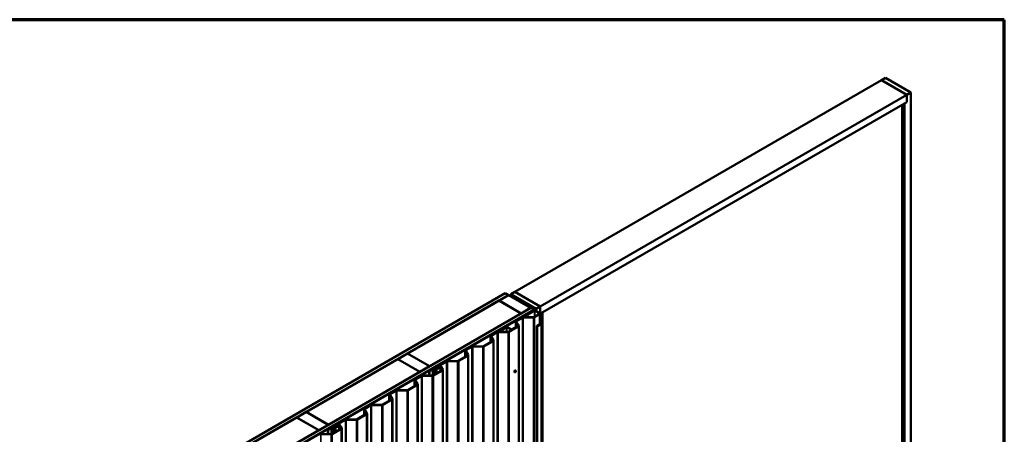
# Model space of a CAD drawing. Units: inches. Extents: x 0.6 to 33.4, y 0.6 to 21.4.
# Drawn here: x 22.4 to 33.4, y 16.8 to 21.4 of the extents above; entities that cross this region are included whole.
import ezdxf

# ---------------------------------------------------------------- set-up
doc = ezdxf.new("R2010")
doc.units = ezdxf.units.IN
doc.header["$LTSCALE"] = 2
doc.header["$MEASUREMENT"] = 0
doc.layers.get('0').update_dxf_attribs({"lineweight": 13})
for name, color, linetype, lineweight in [('Border (ANSI)', 7, 'Continuous', 70), ('Visible (ANSI)', 7, 'Continuous', 50), ('Visible Narrow (ANSI)', 7, 'Continuous', 35)]:
    doc.layers.add(name, color=color, linetype=linetype, lineweight=lineweight)

# ---------------------------------------------------------------- blocks, each defined once
blk = doc.blocks.new('Borders ATAS A Border')
at = {"layer": 'Border (ANSI)'}
for p, q in [((16.7, 10.7), (0.3, 10.7)), ((16.7, 0.3), (16.7, 10.7))]:
    blk.add_line(p, q, dxfattribs=at)

msp = doc.modelspace()

# ---------------------------------------------------------------- linework, layer by layer
at = {"layer": 'Visible (ANSI)'}
for p, q in [((32.02672, 20.72427), (27.9255, 18.35643)), ((32.02672, 20.72427), (32.07091, 20.74978)), ((32.30956, 20.56097), (32.02672, 20.72427)), ((32.02672, 20.72427), (32.30956, 20.56097)), ((32.07091, 20.74978), (32.35376, 20.58648)), ((32.30956, 20.56097), (28.20834, 18.19313)), ((32.30956, 20.47932), (28.2128, 18.11405)), ((32.30956, 20.47932), (32.28304, 20.46401)), ((32.35376, 20.58648), (32.30956, 20.56097)), ((32.30956, 20.47932), (32.30956, 20.56097)), ((32.30956, 20.56097), (32.30956, 20.47932)), ((32.35376, 15.6875), (32.35376, 20.58648)), ((32.25653, 15.74364), (32.25653, 20.4487)), ((32.28304, 15.72833), (32.28304, 20.46401)), ((23.57757, 15.89122), (27.82021, 18.34071)), ((27.85557, 18.3203), (23.61293, 15.87081)), ((27.75021, 18.25865), (27.85627, 18.31989)), ((27.82021, 18.34071), (27.85557, 18.3203)), ((27.85557, 18.31948), (27.85557, 18.3203)), ((27.85627, 18.31989), (28.10376, 18.177)), ((27.88201, 18.3305), (27.92621, 18.35602)), ((27.88201, 18.3305), (27.88201, 18.30503)), ((28.16485, 18.1672), (27.88201, 18.3305)), ((27.9255, 18.35561), (27.9255, 18.35643)), ((27.9255, 18.35643), (28.20834, 18.19313)), ((28.20905, 18.19272), (27.92621, 18.35602)), ((27.93137, 18.27996), (27.92911, 18.27866)), ((27.92911, 18.27866), (28.13897, 18.15749)), ((27.92911, 18.27784), (27.92911, 18.27866)), ((28.14124, 18.15879), (27.93137, 18.27996)), ((23.86183, 15.7271), (28.10447, 18.17659)), ((26.72561, 17.6671), (27.7495, 18.25824)), ((27.7495, 18.25824), (27.99699, 18.11536)), ((27.99769, 18.11577), (27.75021, 18.25865)), ((27.75021, 18.25784), (27.75021, 18.25865)), ((28.10376, 18.177), (27.99769, 18.11577)), ((28.10376, 18.17619), (28.10376, 18.177)), ((28.10447, 18.17659), (28.13982, 18.15618)), ((28.10588, 18.18566), (28.10588, 18.17921)), ((28.12979, 18.1666), (28.12979, 18.16541)), ((28.13024, 18.16596), (28.14439, 18.15779)), ((28.13766, 18.16681), (28.13165, 18.16748)), ((28.14525, 18.17553), (28.14525, 18.17318)), ((28.14528, 18.17536), (28.14645, 18.17188)), ((28.14541, 18.17197), (28.14541, 18.16874)), ((28.16206, 18.168), (28.14792, 18.17616)), ((28.16298, 18.16672), (28.16298, 18.14281)), ((28.20905, 18.19272), (28.16485, 18.1672)), ((28.16485, 18.1672), (28.16485, 18.14173)), ((28.20905, 18.11621), (28.20905, 18.19272)), ((28.13982, 18.15618), (23.89718, 15.70669)), ((28.13897, 18.15488), (23.8986, 15.70669)), ((23.90086, 15.70539), (28.14124, 18.15357)), ((27.99699, 18.11536), (26.9731, 17.52421)), ((28.01582, 18.08034), (27.73438, 17.91786)), ((27.73665, 17.91655), (28.01808, 18.07904)), ((28.00931, 18.06989), (27.9428, 18.03149)), ((27.94633, 18.02945), (28.01285, 18.06785)), ((27.99699, 18.11454), (27.99699, 18.11536)), ((27.99769, 18.11495), (27.99769, 18.11577)), ((28.03532, 18.08143), (28.02035, 18.08143)), ((28.02035, 18.07958), (28.03532, 18.07958)), ((28.13535, 18.07315), (28.02161, 18.07285)), ((28.02163, 18.06996), (28.13537, 18.07026)), ((28.14548, 18.14769), (28.03397, 18.08331)), ((28.03397, 18.08331), (28.03623, 18.082)), ((28.03397, 18.08143), (28.03397, 18.08331)), ((28.03623, 18.082), (28.14774, 18.14638)), ((28.03623, 18.0815), (28.03623, 18.082)), ((28.06446, 18.09749), (28.03758, 18.08197)), ((28.03985, 18.08066), (28.06672, 18.09618)), ((28.05815, 18.10478), (28.09351, 18.1252)), ((28.06098, 18.10315), (28.05815, 18.10478)), ((28.05815, 18.09727), (28.05815, 18.10478)), ((28.09634, 18.12356), (28.06098, 18.10315)), ((28.06098, 18.0989), (28.06098, 18.10315)), ((28.06672, 18.09618), (28.06446, 18.09749)), ((28.06672, 18.07297), (28.06672, 18.09618)), ((28.09351, 18.1252), (28.09634, 18.12356)), ((28.09634, 18.11932), (28.09634, 18.12356)), ((28.13982, 18.15575), (28.13982, 18.15618)), ((28.14311, 18.14632), (28.14311, 18.15618)), ((28.20272, 18.10909), (28.14413, 18.07526)), ((28.14766, 18.07322), (28.20626, 18.10705)), ((28.15227, 18.14638), (28.21958, 18.10752)), ((28.22185, 18.10883), (28.15453, 18.14769)), ((28.20626, 18.10705), (28.20272, 18.10909)), ((28.20626, 17.99204), (28.20626, 18.10705)), ((28.23557, 18.12638), (28.2135, 18.11364)), ((28.22185, 18.10883), (28.21958, 18.10752)), ((28.21958, 18.10752), (28.21958, 17.99973)), ((28.22185, 18.00104), (28.22185, 18.10883)), ((28.23486, 18.12679), (28.23557, 18.12638)), ((28.23557, 18.12638), (28.23557, 13.3907)), ((27.83135, 17.96261), (27.76291, 17.9231)), ((27.83362, 17.96131), (27.76517, 17.92179)), ((27.88439, 17.93461), (27.83814, 17.96131)), ((27.88665, 17.93592), (27.8404, 17.96261)), ((27.96316, 17.97078), (27.86128, 17.91196)), ((27.86482, 17.90992), (27.96669, 17.96874)), ((27.95736, 17.97413), (27.89118, 17.93592)), ((27.95962, 17.97282), (27.89344, 17.93461)), ((27.93767, 17.96276), (27.93767, 18.02434)), ((27.93876, 18.02083), (27.96604, 17.97839)), ((27.97073, 17.9794), (27.94345, 18.02183)), ((27.95962, 17.97282), (27.95736, 17.97413)), ((27.95962, 17.97282), (27.95962, 17.96874)), ((27.97182, 17.97588), (27.97182, 13.0769)), ((28.173, 17.97513), (28.173, 13.07615)), ((28.18922, 17.98534), (28.17403, 17.97657)), ((28.1763, 17.97526), (28.19148, 17.98403)), ((28.22277, 18.00157), (28.17675, 17.975)), ((28.17901, 17.97369), (28.22503, 18.00026)), ((28.19148, 17.98403), (28.18922, 17.98534)), ((28.19148, 17.98351), (28.19148, 17.98403)), ((28.22503, 18.00549), (28.22185, 18.00733)), ((28.22185, 18.00471), (28.22277, 18.00418)), ((28.2269, 18.00288), (28.2269, 13.1039)), ((27.65483, 17.79276), (27.65483, 17.86104)), ((27.65592, 17.85753), (27.6832, 17.81509)), ((27.72647, 17.90659), (27.65995, 17.86819)), ((27.68788, 17.8161), (27.66061, 17.85853)), ((27.66349, 17.86615), (27.73001, 17.90455)), ((27.73438, 17.91786), (27.73438, 17.90922)), ((27.73665, 17.91655), (27.73438, 17.91786)), ((27.73665, 17.90947), (27.73665, 17.91655)), ((27.8525, 17.90985), (27.73877, 17.90955)), ((27.73879, 17.90667), (27.85253, 17.90696)), ((27.76517, 17.92179), (27.76291, 17.9231)), ((27.76291, 17.9231), (27.76291, 17.90961)), ((27.76517, 17.92179), (27.76517, 17.90962)), ((27.44363, 17.74329), (27.37711, 17.70489)), ((27.38065, 17.70285), (27.44716, 17.74125)), ((27.56966, 17.74655), (27.45592, 17.74625)), ((27.45595, 17.74337), (27.56968, 17.74366)), ((27.68032, 17.80748), (27.57844, 17.74866)), ((27.58198, 17.74662), (27.68385, 17.80544)), ((27.68898, 17.81258), (27.68898, 12.9136)), ((26.61884, 17.60546), (26.7249, 17.66669)), ((26.7249, 17.66669), (26.97239, 17.52381)), ((26.9731, 17.52421), (26.72561, 17.6671)), ((26.72561, 17.66628), (26.72561, 17.6671)), ((27.39747, 17.64418), (27.2956, 17.58536)), ((27.29913, 17.58332), (27.40101, 17.64214)), ((27.37198, 17.62947), (27.37198, 17.69774)), ((27.37308, 17.69423), (27.40035, 17.6518)), ((27.40504, 17.6528), (27.37777, 17.69523)), ((27.40613, 17.64928), (27.40613, 12.7503)), ((25.59424, 17.0139), (26.61813, 17.60505)), ((26.61813, 17.60505), (26.86562, 17.46216)), ((26.86632, 17.46257), (26.61884, 17.60546)), ((26.61884, 17.60464), (26.61884, 17.60546)), ((26.97239, 17.52381), (26.86632, 17.46257)), ((26.97239, 17.52299), (26.97239, 17.52381)), ((26.9731, 17.5234), (26.9731, 17.52421)), ((27.03964, 17.50336), (27.03964, 17.50706)), ((27.16079, 17.57999), (27.0433, 17.51216)), ((27.04684, 17.51012), (27.16432, 17.57795)), ((27.04961, 17.50299), (27.04987, 17.50587)), ((27.05757, 17.50564), (27.04987, 17.50587)), ((27.06367, 17.51775), (27.06282, 17.50837)), ((27.08111, 17.52991), (27.06659, 17.52153)), ((27.06782, 17.50822), (27.06867, 17.5176)), ((27.07012, 17.51949), (27.08465, 17.52787)), ((27.07649, 17.50895), (27.07649, 17.50864)), ((27.08149, 17.50351), (27.08149, 17.50876)), ((27.09287, 17.52683), (27.11751, 17.4885)), ((27.1222, 17.4895), (27.09756, 17.52784)), ((27.10149, 17.50895), (27.10149, 17.47329)), ((27.28682, 17.58325), (27.17308, 17.58295)), ((27.1731, 17.58007), (27.28684, 17.58036)), ((26.86562, 17.46216), (25.84173, 16.87102)), ((26.87794, 17.41669), (26.81142, 17.37829)), ((26.81496, 17.37625), (26.88148, 17.41465)), ((26.86562, 17.46134), (26.86562, 17.46216)), ((26.86632, 17.46175), (26.86632, 17.46257)), ((27.00397, 17.41995), (26.89024, 17.41965)), ((26.89026, 17.41677), (27.004, 17.41706)), ((27.0025, 17.48861), (26.96849, 17.46897)), ((26.97202, 17.46693), (26.96849, 17.46897)), ((26.96849, 17.46897), (26.96849, 17.41986)), ((26.97202, 17.46693), (27.00604, 17.48657)), ((26.97202, 17.41987), (26.97202, 17.46693)), ((27.00455, 17.49112), (27.00316, 17.48917)), ((27.00778, 17.48808), (27.00917, 17.49002)), ((27.01227, 17.49444), (27.0089, 17.49364)), ((27.0108, 17.49097), (27.01418, 17.49177)), ((27.11463, 17.48088), (27.01276, 17.42207)), ((27.02555, 17.50192), (27.01325, 17.49481)), ((27.01629, 17.42002), (27.11817, 17.47884)), ((27.01679, 17.49277), (27.02909, 17.49988)), ((27.04961, 17.50299), (27.05731, 17.50275)), ((27.04961, 17.50299), (27.04961, 17.50299)), ((27.07161, 17.50521), (27.05383, 17.50284)), ((27.05495, 17.50003), (27.07273, 17.5024)), ((27.09067, 17.50473), (27.05498, 17.49997)), ((27.0561, 17.49716), (27.0918, 17.50192)), ((27.12329, 17.48599), (27.12329, 12.58701)), ((27.92474, 17.45597), (27.92403, 17.45638)), ((27.93724, 17.47762), (27.93653, 17.47803)), ((26.83179, 17.31758), (26.72991, 17.25877)), ((26.73345, 17.25672), (26.83532, 17.31554)), ((26.8063, 17.30287), (26.8063, 17.37115)), ((26.80739, 17.36763), (26.83467, 17.3252)), ((26.83936, 17.3262), (26.81208, 17.36863)), ((26.84045, 17.32269), (26.84045, 12.42371)), ((26.52346, 17.13957), (26.52346, 17.20785)), ((26.52455, 17.20433), (26.55183, 17.1619)), ((26.5951, 17.2534), (26.52858, 17.21499)), ((26.55651, 17.1629), (26.52924, 17.20534)), ((26.53212, 17.21295), (26.59864, 17.25135)), ((26.72113, 17.25665), (26.6074, 17.25635)), ((26.60742, 17.25347), (26.72115, 17.25377)), ((26.31226, 17.0901), (26.24574, 17.05169)), ((26.24927, 17.04965), (26.31579, 17.08805)), ((26.43829, 17.09335), (26.32455, 17.09306)), ((26.32458, 17.09017), (26.43831, 17.09047)), ((26.54895, 17.15428), (26.44707, 17.09547)), ((26.45061, 17.09343), (26.55248, 17.15224)), ((26.55761, 17.15939), (26.55761, 12.26041)), ((25.48747, 16.95226), (25.59353, 17.0135)), ((25.59353, 17.0135), (25.84102, 16.87061)), ((25.84173, 16.87102), (25.59424, 17.0139)), ((25.59424, 17.01309), (25.59424, 17.0139)), ((26.2661, 16.99098), (26.16423, 16.93217)), ((26.16776, 16.93013), (26.26964, 16.98894)), ((26.24061, 16.97627), (26.24061, 17.04455)), ((26.24171, 17.04103), (26.26898, 16.9986)), ((26.27367, 16.9996), (26.24639, 17.04204)), ((26.27476, 16.99609), (26.27476, 12.09711)), ((24.46287, 16.36071), (25.48676, 16.95185)), ((25.48676, 16.95185), (25.73425, 16.80896)), ((25.73495, 16.80937), (25.48747, 16.95226)), ((25.48747, 16.95144), (25.48747, 16.95226)), ((25.84102, 16.87061), (25.73495, 16.80937)), ((25.84102, 16.86979), (25.84102, 16.87061)), ((25.84173, 16.8702), (25.84173, 16.87102)), ((25.89418, 16.84872), (25.88188, 16.84162)), ((25.88542, 16.83958), (25.89772, 16.84668)), ((25.90827, 16.85017), (25.90827, 16.85386)), ((26.02942, 16.9268), (25.91193, 16.85897)), ((25.91547, 16.85693), (26.03295, 16.92476)), ((25.91824, 16.84979), (25.9185, 16.85267)), ((25.91824, 16.84979), (25.92593, 16.84956)), ((25.91824, 16.84979), (25.91824, 16.84979)), ((25.9262, 16.85244), (25.9185, 16.85267)), ((25.94024, 16.85202), (25.92246, 16.84965)), ((25.92358, 16.84683), (25.94136, 16.8492)), ((25.9593, 16.85153), (25.92361, 16.84678)), ((25.92473, 16.84396), (25.96043, 16.84872)), ((25.9323, 16.86455), (25.93145, 16.85517)), ((25.94974, 16.87671), (25.93522, 16.86833)), ((25.93644, 16.85502), (25.9373, 16.8644)), ((25.93875, 16.86629), (25.95327, 16.87467)), ((25.94512, 16.85575), (25.94512, 16.85545)), ((25.95012, 16.85031), (25.95012, 16.85556)), ((25.9615, 16.87364), (25.98614, 16.8353)), ((25.99083, 16.8363), (25.96619, 16.87464)), ((25.97012, 16.85575), (25.97012, 16.8201)), ((26.15545, 16.93005), (26.04171, 16.92976)), ((26.04173, 16.92687), (26.15547, 16.92717)), ((25.73425, 16.80896), (24.71036, 16.21782)), ((25.73425, 16.80815), (25.73425, 16.80896)), ((25.73495, 16.80855), (25.73495, 16.80937)), ((25.8726, 16.76675), (25.75887, 16.76646)), ((25.75889, 16.76357), (25.87263, 16.76387)), ((25.87113, 16.83541), (25.83712, 16.81577)), ((25.84065, 16.81373), (25.83712, 16.81577)), ((25.83712, 16.81577), (25.83712, 16.76666)), ((25.84065, 16.81373), (25.87467, 16.83337)), ((25.84065, 16.76667), (25.84065, 16.81373)), ((25.87317, 16.83793), (25.87178, 16.83598)), ((25.87641, 16.83488), (25.8778, 16.83683)), ((25.8809, 16.84124), (25.87753, 16.84044)), ((25.87943, 16.83777), (25.8828, 16.83857)), ((25.98326, 16.82768), (25.88139, 16.76887)), ((25.88492, 16.76683), (25.9868, 16.82564)), ((25.99192, 16.83279), (25.99192, 11.93381))]:
    msp.add_line(p, q, dxfattribs=at)
for centre, major_axis, ratio in [((28.12565, 18.17882), (-0.01948, 0.00829), 0.40254267), ((27.93099, 17.4668), (-0.00625, -0.01083), 0.57735027)]:
    msp.add_ellipse(centre, major_axis=major_axis, ratio=ratio, dxfattribs=at)
for centre, major_axis, start_param, end_param in [((28.13135, 18.1666), (-0.00156, 0), 4.52123585, 7.06858347), ((28.13908, 18.17106), (0.0075, 0), 4.52123585, 6.47433844), ((28.14682, 18.17553), (-0.00156, 0), 3.92699082, 6.47433844), ((28.15985, 18.16672), (0.00313, 0), 5.15795023, 7.06858347), ((28.02169, 18.06275), (-0.0175, 0), 4.71691938, 5.49778714), ((28.02169, 18.06275), (0.0125, 0), 1.57532673, 2.35619449), ((28.02035, 18.07773), (-0.0064, 0), 4.71238898, 5.49778714), ((28.02035, 18.07773), (0.0032, 0), 1.57079633, 2.35619449), ((28.03532, 18.08327), (-0.0032, 0), 1.57079633, 2.35619449), ((28.03532, 18.08327), (0.0064, 0), 4.71238898, 5.49778714), ((28.13529, 18.08037), (-0.0125, 0), 1.57532673, 2.35619449), ((28.13529, 18.08037), (0.0175, 0), 4.71691938, 5.49778714), ((28.13671, 18.15618), (0.0032, 0), 5.49778714, 7.06858347), ((28.13671, 18.15618), (0.0064, 0), 5.49778714, 7.06858347), ((28.1466, 18.15907), (0.00312, 0), 3.92699082, 5.83762405), ((28.15001, 18.14508), (-0.0064, 0), 3.92699082, 5.49778714), ((28.15001, 18.14508), (0.0032, 0), 0.78539816, 2.35619449), ((28.17198, 18.15207), (0.025, 0), 2.01635758, 2.6960314), ((27.83588, 17.96), (-0.0064, 0), 3.92699082, 5.49778714), ((27.83588, 17.96), (-0.0032, 0), 3.92699082, 5.49778714), ((27.95517, 18.02434), (-0.0175, 0), 5.49778714, 6.63853808), ((27.95517, 18.02434), (-0.0125, 0), 5.49778714, 6.63853808), ((27.95432, 17.97588), (0.0125, 0), 5.49778714, 6.63853808), ((27.95432, 17.97588), (0.0175, 0), 5.49778714, 6.63853808), ((28.17652, 17.97513), (-0.00352, 0), 5.49778714, 8.6393798), ((28.17652, 17.97513), (-0.00032, 0), 5.49778714, 8.6393798), ((28.2205, 18.00288), (0.0032, 0), 5.49778714, 7.06858347), ((28.2205, 18.00288), (0.0064, 0), 5.49778714, 7.06858347), ((27.67233, 17.86104), (-0.0175, 0), 5.49778714, 6.63853808), ((27.67233, 17.86104), (-0.0125, 0), 5.49778714, 6.63853808), ((27.73885, 17.89945), (-0.0175, 0), 4.71691938, 5.49778714), ((27.73885, 17.89945), (0.0125, 0), 1.57532673, 2.35619449), ((27.85245, 17.91707), (-0.0125, 0), 1.57532673, 2.35619449), ((27.85245, 17.91707), (0.0175, 0), 4.71691938, 5.49778714), ((27.88891, 17.93722), (-0.0064, 0), 0.78539816, 2.35619449), ((27.88891, 17.93722), (-0.0032, 0), 0.78539816, 2.35619449), ((27.456, 17.73615), (-0.0175, 0), 4.71691938, 5.49778714), ((27.456, 17.73615), (0.0125, 0), 1.57532673, 2.35619449), ((27.5696, 17.75377), (-0.0125, 0), 1.57532673, 2.35619449), ((27.5696, 17.75377), (0.0175, 0), 4.71691938, 5.49778714), ((27.67148, 17.81258), (0.0125, 0), 5.49778714, 6.63853808), ((27.67148, 17.81258), (0.0175, 0), 5.49778714, 6.63853808), ((27.38948, 17.69774), (-0.0175, 0), 5.49778714, 6.63853808), ((27.38948, 17.69774), (-0.0125, 0), 5.49778714, 6.63853808), ((27.38863, 17.64928), (0.0125, 0), 5.49778714, 6.63853808), ((27.38863, 17.64928), (0.0175, 0), 5.49778714, 6.63853808), ((27.05214, 17.50706), (-0.0125, 0), 5.49778714, 8.08087444), ((27.05214, 17.50706), (-0.0075, 0), 5.49778714, 8.08087444), ((27.05783, 17.50852), (0.01, 0), 4.66002956, 6.23082588), ((27.05783, 17.50852), (0.005, 0), 4.66002956, 6.23082588), ((27.07366, 17.51744), (-0.01, 0), 5.49778714, 6.23082588), ((27.07366, 17.51744), (-0.005, 0), 5.49778714, 6.23082588), ((27.07019, 17.50876), (0.0063, 0), 4.93928178, 6.30111384), ((27.07019, 17.50876), (0.0113, 0), 4.93928178, 6.30111384), ((27.08899, 17.50895), (0.0125, 0), 4.93928178, 9.4427065), ((27.08818, 17.52583), (0.01, 0), 0.35535277, 2.35619449), ((27.08899, 17.50895), (-0.0075, 0), 1.79768913, 6.30111384), ((27.08818, 17.52583), (0.005, 0), 0.35535277, 2.35619449), ((27.17316, 17.57285), (-0.0175, 0), 4.71691938, 5.49778714), ((27.17316, 17.57285), (0.0125, 0), 1.57532673, 2.35619449), ((27.28676, 17.59047), (-0.0125, 0), 1.57532673, 2.35619449), ((27.28676, 17.59047), (0.0175, 0), 4.71691938, 5.49778714), ((26.89032, 17.40955), (-0.0175, 0), 4.71691938, 5.49778714), ((26.89032, 17.40955), (0.0125, 0), 1.57532673, 2.35619449), ((27.00038, 17.48983), (0.003, 0), 5.49778714, 5.89257826), ((27.00392, 17.42717), (-0.0125, 0), 1.57532673, 2.35619449), ((27.00392, 17.42717), (0.0175, 0), 4.71691938, 5.49778714), ((27.01194, 17.48936), (-0.008, 0), 5.10299602, 5.89257826), ((27.00038, 17.48983), (0.008, 0), 5.49778714, 5.89257826), ((27.01194, 17.48936), (-0.003, 0), 5.10299602, 5.89257826), ((27.01113, 17.49604), (-0.003, 0), 1.96140337, 2.35619449), ((27.01113, 17.49604), (0.008, 0), 5.10299602, 5.49778714), ((27.03439, 17.49681), (-0.0125, 0), 3.92699082, 5.49778714), ((27.03439, 17.49681), (0.0075, 0), 0.78539816, 2.35619449), ((27.05214, 17.50706), (0.0176, 0), 3.92699082, 4.93928178), ((27.05214, 17.50706), (-0.0126, 0), 0.78539816, 1.79768913), ((27.10579, 17.48599), (0.0125, 0), 5.49778714, 6.63853808), ((27.10579, 17.48599), (0.0175, 0), 5.49778714, 6.63853808), ((27.93028, 17.46721), (-0.00625, -0.01083), 3.14159265, 6.28318531), ((26.8238, 17.37115), (-0.0175, 0), 5.49778714, 6.63853808), ((26.8238, 17.37115), (-0.0125, 0), 5.49778714, 6.63853808), ((26.82295, 17.32269), (0.0125, 0), 5.49778714, 6.63853808), ((26.82295, 17.32269), (0.0175, 0), 5.49778714, 6.63853808), ((26.54096, 17.20785), (-0.0175, 0), 5.49778714, 6.63853808), ((26.54096, 17.20785), (-0.0125, 0), 5.49778714, 6.63853808), ((26.60748, 17.24625), (-0.0175, 0), 4.71691938, 5.49778714), ((26.60748, 17.24625), (0.0125, 0), 1.57532673, 2.35619449), ((26.72108, 17.26387), (-0.0125, 0), 1.57532673, 2.35619449), ((26.72108, 17.26387), (0.0175, 0), 4.71691938, 5.49778714), ((26.32463, 17.08295), (-0.0175, 0), 4.71691938, 5.49778714), ((26.32463, 17.08295), (0.0125, 0), 1.57532673, 2.35619449), ((26.43823, 17.10057), (-0.0125, 0), 1.57532673, 2.35619449), ((26.43823, 17.10057), (0.0175, 0), 4.71691938, 5.49778714), ((26.54011, 17.15939), (0.0125, 0), 5.49778714, 6.63853808), ((26.54011, 17.15939), (0.0175, 0), 5.49778714, 6.63853808), ((26.25811, 17.04455), (-0.0175, 0), 5.49778714, 6.63853808), ((26.25811, 17.04455), (-0.0125, 0), 5.49778714, 6.63853808), ((26.25726, 16.99609), (0.0125, 0), 5.49778714, 6.63853808), ((26.25726, 16.99609), (0.0175, 0), 5.49778714, 6.63853808), ((25.90302, 16.84362), (-0.0125, 0), 3.92699082, 5.49778714), ((25.90302, 16.84362), (0.0075, 0), 0.78539816, 2.35619449), ((25.92077, 16.85386), (-0.0125, 0), 5.49778714, 8.08087444), ((25.92077, 16.85386), (0.0176, 0), 3.92699082, 4.93928178), ((25.92077, 16.85386), (-0.0126, 0), 0.78539816, 1.79768913), ((25.92077, 16.85386), (-0.0075, 0), 5.49778714, 8.08087444), ((25.92646, 16.85532), (0.01, 0), 4.66002956, 6.23082588), ((25.92646, 16.85532), (0.005, 0), 4.66002956, 6.23082588), ((25.94229, 16.86425), (-0.01, 0), 5.49778714, 6.23082588), ((25.94229, 16.86425), (-0.005, 0), 5.49778714, 6.23082588), ((25.93882, 16.85556), (0.0063, 0), 4.93928178, 6.30111384), ((25.93882, 16.85556), (0.0113, 0), 4.93928178, 6.30111384), ((25.95762, 16.85575), (0.0125, 0), 4.93928178, 9.4427065), ((25.95681, 16.87263), (0.01, 0), 0.35535277, 2.35619449), ((25.95762, 16.85575), (-0.0075, 0), 1.79768913, 6.30111384), ((25.95681, 16.87263), (0.005, 0), 0.35535277, 2.35619449), ((26.04179, 16.91965), (-0.0175, 0), 4.71691938, 5.49778714), ((26.04179, 16.91965), (0.0125, 0), 1.57532673, 2.35619449), ((26.15539, 16.93727), (-0.0125, 0), 1.57532673, 2.35619449), ((26.15539, 16.93727), (0.0175, 0), 4.71691938, 5.49778714), ((25.75895, 16.75635), (-0.0175, 0), 4.71691938, 5.49778714), ((25.75895, 16.75635), (0.0125, 0), 1.57532673, 2.35619449), ((25.86901, 16.83664), (0.003, 0), 5.49778714, 5.89257826), ((25.87255, 16.77397), (-0.0125, 0), 1.57532673, 2.35619449), ((25.87255, 16.77397), (0.0175, 0), 4.71691938, 5.49778714), ((25.88057, 16.83617), (-0.008, 0), 5.10299602, 5.89257826), ((25.86901, 16.83664), (0.008, 0), 5.49778714, 5.89257826), ((25.88057, 16.83617), (-0.003, 0), 5.10299602, 5.89257826), ((25.87976, 16.84284), (-0.003, 0), 1.96140337, 2.35619449), ((25.87976, 16.84284), (0.008, 0), 5.10299602, 5.49778714), ((25.97442, 16.83279), (0.0125, 0), 5.49778714, 6.63853808), ((25.97442, 16.83279), (0.0175, 0), 5.49778714, 6.63853808)]:
    msp.add_ellipse(centre, major_axis=major_axis, ratio=0.57735027, start_param=start_param, end_param=end_param, dxfattribs=at)
at = {"layer": 'Visible Narrow (ANSI)'}
for p, q in [((28.13024, 18.16596), (28.13024, 18.16514)), ((28.14528, 18.17536), (28.14528, 18.17306)), ((28.14645, 18.17188), (28.14645, 18.17024)), ((28.01285, 18.06785), (28.00931, 18.06989)), ((28.01285, 13.16887), (28.01285, 18.06785)), ((28.01582, 18.08034), (28.01808, 18.07904)), ((28.01808, 18.07904), (28.01808, 18.07263)), ((28.02035, 18.08143), (28.02035, 18.07958)), ((28.02035, 18.07958), (28.02035, 18.07282)), ((28.02163, 18.06996), (28.02161, 18.07285)), ((28.02163, 13.17098), (28.02163, 18.06996)), ((28.03532, 18.08143), (28.03532, 18.07958)), ((28.03532, 18.07958), (28.03532, 18.07289)), ((28.03758, 18.08197), (28.03985, 18.08066)), ((28.03985, 18.08066), (28.03985, 18.0729)), ((28.13537, 18.07026), (28.13535, 18.07315)), ((28.13537, 13.17128), (28.13537, 18.07026)), ((28.13897, 18.15749), (28.14124, 18.15879)), ((28.13897, 18.15667), (28.13897, 18.15749)), ((28.13897, 18.15488), (28.14124, 18.15357)), ((28.14124, 18.15357), (28.14124, 18.14524)), ((28.14766, 18.07322), (28.14413, 18.07526)), ((28.14439, 18.15779), (28.14439, 18.14706)), ((28.14774, 18.14638), (28.14548, 18.14769)), ((28.14766, 13.17424), (28.14766, 18.07322)), ((28.14774, 18.07735), (28.14774, 18.14638)), ((28.14942, 18.15829), (28.14942, 18.14876)), ((28.15227, 18.14638), (28.15453, 18.14769)), ((28.15227, 18.07996), (28.15227, 18.14638)), ((28.1612, 18.1651), (28.1612, 18.14384)), ((27.83362, 17.96131), (27.83135, 17.96261)), ((27.83362, 17.9098), (27.83362, 17.96131)), ((27.83814, 17.96131), (27.8404, 17.96261)), ((27.83814, 17.90981), (27.83814, 17.96131)), ((27.94345, 18.02183), (27.93876, 18.02083)), ((27.93876, 18.02083), (27.93876, 17.96339)), ((27.94633, 18.02945), (27.9428, 18.03149)), ((27.94633, 18.01735), (27.94633, 18.02945)), ((27.96669, 17.96874), (27.96316, 17.97078)), ((27.97073, 17.9794), (27.96604, 17.97839)), ((27.96604, 17.97839), (27.96604, 17.97337)), ((27.96669, 13.06976), (27.96669, 17.96874)), ((28.17403, 17.97657), (28.1763, 17.97526)), ((28.1763, 17.97526), (28.1763, 17.975)), ((28.17901, 17.97369), (28.17675, 17.975)), ((28.17901, 13.07471), (28.17901, 17.97369)), ((28.22503, 18.00549), (28.22277, 18.00418)), ((28.22277, 18.00418), (28.22277, 18.00157)), ((28.22503, 18.00026), (28.22277, 18.00157)), ((28.22503, 13.10128), (28.22503, 18.00026)), ((27.66061, 17.85853), (27.65592, 17.85753)), ((27.65592, 17.85753), (27.65592, 17.7934)), ((27.66349, 17.86615), (27.65995, 17.86819)), ((27.66349, 17.85405), (27.66349, 17.86615)), ((27.73001, 17.90455), (27.72647, 17.90659)), ((27.73001, 13.00557), (27.73001, 17.90455)), ((27.73879, 17.90667), (27.73877, 17.90955)), ((27.73879, 13.00769), (27.73879, 17.90667)), ((27.85253, 17.90696), (27.8525, 17.90985)), ((27.85253, 13.00798), (27.85253, 17.90696)), ((27.86482, 17.90992), (27.86128, 17.91196)), ((27.86482, 13.01094), (27.86482, 17.90992)), ((27.88439, 17.93461), (27.88665, 17.93592)), ((27.88439, 17.9253), (27.88439, 17.93461)), ((27.89344, 17.93461), (27.89118, 17.93592)), ((27.89344, 17.93053), (27.89344, 17.93461)), ((27.44716, 17.74125), (27.44363, 17.74329)), ((27.44716, 12.84227), (27.44716, 17.74125)), ((27.45595, 17.74337), (27.45592, 17.74625)), ((27.45595, 12.84439), (27.45595, 17.74337)), ((27.56968, 17.74366), (27.56966, 17.74655)), ((27.56968, 12.84468), (27.56968, 17.74366)), ((27.58198, 17.74662), (27.57844, 17.74866)), ((27.58198, 12.84764), (27.58198, 17.74662)), ((27.68385, 17.80544), (27.68032, 17.80748)), ((27.68788, 17.8161), (27.6832, 17.81509)), ((27.6832, 17.81509), (27.6832, 17.81007)), ((27.68385, 12.90646), (27.68385, 17.80544)), ((27.37777, 17.69523), (27.37308, 17.69423)), ((27.37308, 17.69423), (27.37308, 17.6301)), ((27.38065, 17.70285), (27.37711, 17.70489)), ((27.38065, 17.69075), (27.38065, 17.70285)), ((27.40101, 17.64214), (27.39747, 17.64418)), ((27.40504, 17.6528), (27.40035, 17.6518)), ((27.40035, 17.6518), (27.40035, 17.64677)), ((27.40101, 12.74316), (27.40101, 17.64214)), ((27.04684, 17.51012), (27.0433, 17.51216)), ((27.04684, 17.504), (27.04684, 17.51012)), ((27.05757, 17.50564), (27.05731, 17.50275)), ((27.06282, 17.50837), (27.06782, 17.50822)), ((27.06367, 17.51775), (27.06867, 17.5176)), ((27.06659, 17.52153), (27.07012, 17.51949)), ((27.06782, 17.50822), (27.06782, 17.50471)), ((27.06867, 17.5176), (27.06867, 17.50482)), ((27.07012, 17.51949), (27.07012, 17.50501)), ((27.07649, 17.50882), (27.08149, 17.50887)), ((27.07649, 17.50869), (27.07649, 17.50882)), ((27.08111, 17.52991), (27.08465, 17.52787)), ((27.08465, 17.52787), (27.08465, 17.51572)), ((27.09756, 17.52784), (27.09287, 17.52683)), ((27.09287, 17.52683), (27.09287, 17.51581)), ((27.16432, 17.57795), (27.16079, 17.57999)), ((27.16432, 12.67897), (27.16432, 17.57795)), ((27.1731, 17.58007), (27.17308, 17.58295)), ((27.1731, 12.68109), (27.1731, 17.58007)), ((27.28684, 17.58036), (27.28682, 17.58325)), ((27.28684, 12.68138), (27.28684, 17.58036)), ((27.29913, 17.58332), (27.2956, 17.58536)), ((27.29913, 12.68434), (27.29913, 17.58332)), ((26.88148, 17.41465), (26.87794, 17.41669)), ((26.88148, 12.51567), (26.88148, 17.41465)), ((26.89026, 17.41677), (26.89024, 17.41965)), ((26.89026, 12.51779), (26.89026, 17.41677)), ((27.00604, 17.48657), (27.0025, 17.48861)), ((27.00778, 17.48808), (27.00316, 17.48917)), ((27.004, 17.41706), (27.00397, 17.41995)), ((27.004, 12.51809), (27.004, 17.41706)), ((27.00917, 17.49002), (27.00455, 17.49112)), ((27.00604, 17.42006), (27.00604, 17.48657)), ((27.00778, 17.4203), (27.00778, 17.48808)), ((27.0108, 17.49097), (27.0089, 17.49364)), ((27.00917, 17.42062), (27.00917, 17.49002)), ((27.0108, 17.42114), (27.0108, 17.49097)), ((27.01418, 17.49177), (27.01227, 17.49444)), ((27.01629, 17.42002), (27.01276, 17.42207)), ((27.01679, 17.49277), (27.01325, 17.49481)), ((27.01418, 17.42288), (27.01418, 17.49177)), ((27.01629, 12.52104), (27.01629, 17.42002)), ((27.01679, 17.42439), (27.01679, 17.49277)), ((27.02909, 17.49988), (27.02555, 17.50192)), ((27.02909, 17.4315), (27.02909, 17.49988)), ((27.0397, 17.49988), (27.04323, 17.50192)), ((27.0397, 17.43762), (27.0397, 17.49988)), ((27.05383, 17.50284), (27.05495, 17.50003)), ((27.05495, 17.50003), (27.05495, 17.49997)), ((27.0561, 17.49716), (27.05498, 17.49997)), ((27.0561, 17.44709), (27.0561, 17.49716)), ((27.07161, 17.50521), (27.07273, 17.5024)), ((27.07273, 17.5024), (27.07273, 17.50234)), ((27.0918, 17.50192), (27.09067, 17.50473)), ((27.0918, 17.4677), (27.0918, 17.50192)), ((27.11817, 17.47884), (27.11463, 17.48088)), ((27.1222, 17.4895), (27.11751, 17.4885)), ((27.11751, 17.4885), (27.11751, 17.48347)), ((27.11817, 12.57986), (27.11817, 17.47884)), ((26.81208, 17.36863), (26.80739, 17.36763)), ((26.80739, 17.36763), (26.80739, 17.3035)), ((26.81496, 17.37625), (26.81142, 17.37829)), ((26.81496, 17.36415), (26.81496, 17.37625)), ((26.83532, 17.31554), (26.83179, 17.31758)), ((26.83936, 17.3262), (26.83467, 17.3252)), ((26.83467, 17.3252), (26.83467, 17.32017)), ((26.83532, 12.41656), (26.83532, 17.31554)), ((26.52924, 17.20534), (26.52455, 17.20433)), ((26.52455, 17.20433), (26.52455, 17.1402)), ((26.53212, 17.21295), (26.52858, 17.21499)), ((26.53212, 17.20085), (26.53212, 17.21295)), ((26.59864, 17.25135), (26.5951, 17.2534)), ((26.59864, 12.35237), (26.59864, 17.25135)), ((26.60742, 17.25347), (26.6074, 17.25635)), ((26.60742, 12.35449), (26.60742, 17.25347)), ((26.72115, 17.25377), (26.72113, 17.25665)), ((26.72115, 12.35479), (26.72115, 17.25377)), ((26.73345, 17.25672), (26.72991, 17.25877)), ((26.73345, 12.35774), (26.73345, 17.25672)), ((26.31579, 17.08805), (26.31226, 17.0901)), ((26.31579, 12.18908), (26.31579, 17.08805)), ((26.32458, 17.09017), (26.32455, 17.09306)), ((26.32458, 12.19119), (26.32458, 17.09017)), ((26.43831, 17.09047), (26.43829, 17.09335)), ((26.43831, 12.19149), (26.43831, 17.09047)), ((26.45061, 17.09343), (26.44707, 17.09547)), ((26.45061, 12.19445), (26.45061, 17.09343)), ((26.55248, 17.15224), (26.54895, 17.15428)), ((26.55651, 17.1629), (26.55183, 17.1619)), ((26.55183, 17.1619), (26.55183, 17.15688)), ((26.55248, 12.25326), (26.55248, 17.15224)), ((26.24639, 17.04204), (26.24171, 17.04103)), ((26.24171, 17.04103), (26.24171, 16.9769)), ((26.24927, 17.04965), (26.24574, 17.05169)), ((26.24927, 17.03756), (26.24927, 17.04965)), ((26.26964, 16.98894), (26.2661, 16.99098)), ((26.27367, 16.9996), (26.26898, 16.9986)), ((26.26898, 16.9986), (26.26898, 16.99358)), ((26.26964, 12.08996), (26.26964, 16.98894)), ((25.89772, 16.84668), (25.89418, 16.84872)), ((25.89772, 16.7783), (25.89772, 16.84668)), ((25.90833, 16.84668), (25.91186, 16.84872)), ((25.90833, 16.78442), (25.90833, 16.84668)), ((25.91547, 16.85693), (25.91193, 16.85897)), ((25.91547, 16.8508), (25.91547, 16.85693)), ((25.92246, 16.84965), (25.92358, 16.84683)), ((25.92358, 16.84683), (25.92358, 16.84677)), ((25.92473, 16.84396), (25.92361, 16.84678)), ((25.9262, 16.85244), (25.92593, 16.84956)), ((25.93145, 16.85517), (25.93644, 16.85502)), ((25.9323, 16.86455), (25.9373, 16.8644)), ((25.93522, 16.86833), (25.93875, 16.86629)), ((25.93644, 16.85502), (25.93644, 16.85151)), ((25.9373, 16.8644), (25.9373, 16.85162)), ((25.93875, 16.86629), (25.93875, 16.85182)), ((25.94024, 16.85202), (25.94136, 16.8492)), ((25.94136, 16.8492), (25.94136, 16.84914)), ((25.94512, 16.85562), (25.95012, 16.85568)), ((25.94512, 16.85549), (25.94512, 16.85562)), ((25.94974, 16.87671), (25.95327, 16.87467)), ((25.95327, 16.87467), (25.95327, 16.86252)), ((25.96043, 16.84872), (25.9593, 16.85153)), ((25.96043, 16.8145), (25.96043, 16.84872)), ((25.96619, 16.87464), (25.9615, 16.87364)), ((25.9615, 16.87364), (25.9615, 16.86261)), ((26.03295, 16.92476), (26.02942, 16.9268)), ((26.03295, 12.02578), (26.03295, 16.92476)), ((26.04173, 16.92687), (26.04171, 16.92976)), ((26.04173, 12.02789), (26.04173, 16.92687)), ((26.15547, 16.92717), (26.15545, 16.93005)), ((26.15547, 12.02819), (26.15547, 16.92717)), ((26.16776, 16.93013), (26.16423, 16.93217)), ((26.16776, 12.03115), (26.16776, 16.93013)), ((25.75889, 16.76357), (25.75887, 16.76646)), ((25.75889, 11.86459), (25.75889, 16.76357)), ((25.87467, 16.83337), (25.87113, 16.83541)), ((25.87641, 16.83488), (25.87178, 16.83598)), ((25.87263, 16.76387), (25.8726, 16.76675)), ((25.87263, 11.86489), (25.87263, 16.76387)), ((25.8778, 16.83683), (25.87317, 16.83793)), ((25.87467, 16.76686), (25.87467, 16.83337)), ((25.87641, 16.76711), (25.87641, 16.83488)), ((25.87943, 16.83777), (25.87753, 16.84044)), ((25.8778, 16.76742), (25.8778, 16.83683)), ((25.87943, 16.76795), (25.87943, 16.83777)), ((25.8828, 16.83857), (25.8809, 16.84124)), ((25.88492, 16.76683), (25.88139, 16.76887)), ((25.88542, 16.83958), (25.88188, 16.84162)), ((25.8828, 16.76969), (25.8828, 16.83857)), ((25.88492, 11.86785), (25.88492, 16.76683)), ((25.88542, 16.77119), (25.88542, 16.83958)), ((25.92473, 16.79389), (25.92473, 16.84396)), ((25.9868, 16.82564), (25.98326, 16.82768)), ((25.99083, 16.8363), (25.98614, 16.8353)), ((25.98614, 16.8353), (25.98614, 16.83028)), ((25.9868, 11.92666), (25.9868, 16.82564))]:
    msp.add_line(p, q, dxfattribs=at)
msp.add_ellipse((27.93183, 17.46631), major_axis=(-0.00125, -0.00217), ratio=0.57735027, dxfattribs=at)

# ---------------------------------------------------------------- block references
at = {"xscale": 2, "yscale": 2, "zscale": 2}
msp.add_blockref('Borders ATAS A Border', (0, 0), dxfattribs=at)

doc.saveas('drawing.dxf')
